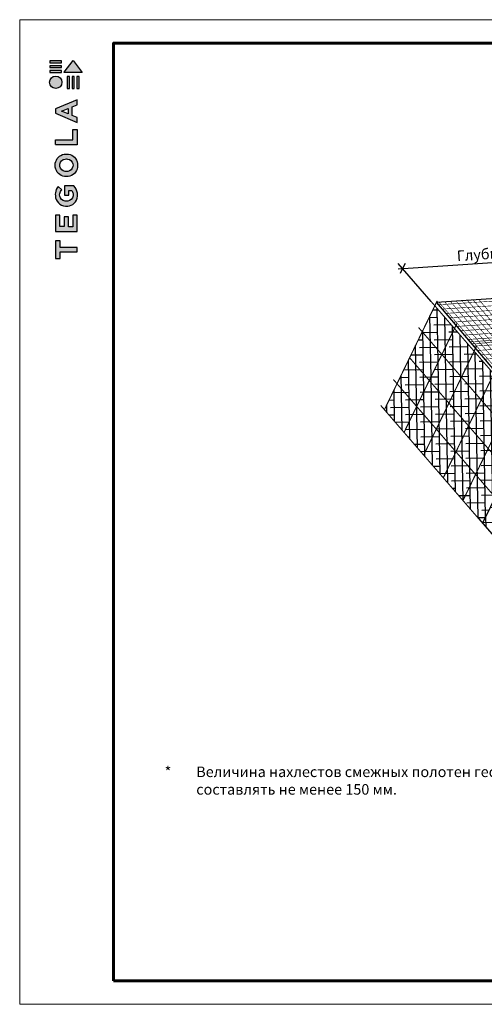
# Model space of a CAD drawing. Units: millimetres. Extents: x 1751 to 5705, y 1664 to 1966.
# Drawn here: x 5061 to 5160, y 1704 to 1914 of the extents above; entities that cross this region are included whole.
import ezdxf

# ---------------------------------------------------------------- set-up
doc = ezdxf.new("R2010")
doc.units = ezdxf.units.MM
doc.layers.add('Внутренняя рамка', color=7, linetype='Continuous', lineweight=60)
doc.layers.add('Граница чертежа на печать', color=7, linetype='Continuous', lineweight=15)
doc.styles.get("Standard").update_dxf_attribs({"font": 'arial.ttf'})

msp = doc.modelspace()

# ---------------------------------------------------------------- hatches: boundary and pattern name
at = {"true_color": 0x636466}
h = msp.add_hatch(color=251, dxfattribs=at)
h.dxf.hatch_style = 1
h.paths.add_polyline_path([(5071.475, 1899.405), (5071.923, 1899.405), (5071.923, 1901.93), (5071.475, 1901.931)])
h.paths.add_polyline_path([(5072.523, 1899.405), (5072.971, 1899.405), (5072.971, 1901.93), (5072.523, 1901.931)])
h.paths.add_polyline_path([(5073.543, 1901.931), (5073.543, 1899.405), (5073.991, 1899.405), (5073.991, 1901.93)])
h.paths.add_polyline_path([(5074.637, 1902.826), (5072.738, 1905.325), (5070.845, 1902.837), (5070.836, 1902.826)])
h.paths.add_polyline_path([(5067.771, 1903.247), (5067.771, 1902.828), (5070.269, 1902.828), (5070.269, 1903.247)])
h.paths.add_polyline_path([(5070.269, 1903.838), (5070.269, 1904.257), (5067.771, 1904.257), (5067.771, 1903.838)])
h.paths.add_polyline_path([(5070.269, 1904.875), (5070.269, 1905.294), (5067.771, 1905.294), (5067.771, 1904.874)])
h = msp.add_hatch(color=251, dxfattribs=at)
h.dxf.hatch_style = 1
h.paths.add_polyline_path([(5067.707, 1900.705, 1), (5070.329, 1900.705, 1)])
h = msp.add_hatch(color=251, dxfattribs=at)
h.dxf.hatch_style = 1
h.paths.add_polyline_path([(5068.994, 1868.906), (5073.623, 1868.906), (5073.623, 1872.373), (5072.651, 1872.373), (5072.651, 1869.919), (5071.726, 1869.919), (5071.726, 1872.044), (5070.821, 1872.044), (5070.821, 1869.923), (5069.899, 1869.923), (5069.899, 1872.373), (5068.994, 1872.373)])
h.paths.add_polyline_path([(5068.944, 1876.525, 0.3809941), (5071.076, 1874.31), (5071.595, 1874.31, 0.1738641), (5072.949, 1874.912, 0.1896553), (5073.652, 1876.41, 0.045529), (5073.655, 1877.074, 0.1404607), (5072.915, 1878.617), (5070.919, 1878.617), (5070.919, 1876.634), (5071.815, 1876.634), (5071.815, 1877.617), (5072.448, 1877.617, -0.1240777), (5072.713, 1876.979, -0.0587778), (5072.713, 1876.483, -0.3341792), (5071.573, 1875.368), (5071.011, 1875.368, -0.2952755), (5069.873, 1876.414, -0.041787), (5069.873, 1876.964, -0.1363592), (5070.329, 1877.805), (5069.554, 1878.454, 0.1758618), (5068.955, 1877.15, 0.0418985)])
h.paths.add_polyline_path([(5070.895, 1880.611, 0.0471953), (5071.686, 1880.611, 0.339831), (5073.639, 1882.588, 0.048954), (5073.639, 1883.402, 0.3361162), (5071.77, 1885.387, 0.0430847), (5070.804, 1885.387, 0.3077878), (5068.937, 1883.435, 0.0318627), (5068.937, 1882.582, 0.3327269)])
h.paths.add_polyline_path([(5069.879, 1882.785, -0.0466419), (5069.879, 1883.254, -0.3204944), (5071.045, 1884.342, -0.079329), (5071.534, 1884.342, -0.3222983), (5072.675, 1883.312, -0.1352033), (5072.675, 1882.756, -0.294804), (5071.572, 1881.673, -0.0832916), (5071.059, 1881.673, -0.3152768)], flags=16)
h.paths.add_polyline_path([(5073.594, 1887.408), (5073.594, 1890.66), (5072.653, 1890.66), (5072.653, 1888.418), (5068.999, 1888.418), (5068.999, 1887.408)])
h.paths.add_polyline_path([(5068.983, 1894.095), (5073.584, 1892.148), (5073.584, 1893.19), (5072.546, 1893.604), (5072.546, 1895.468), (5073.59, 1895.894), (5073.59, 1896.95), (5068.983, 1895.022)])
h.paths.add_polyline_path([(5070.236, 1894.546), (5071.642, 1895.1), (5071.642, 1893.97)], flags=16)
h = msp.add_hatch(color=251, dxfattribs=at)
h.dxf.hatch_style = 1
h.paths.add_polyline_path([(5068.993, 1863.151), (5069.939, 1863.151), (5069.939, 1864.518), (5073.592, 1864.518), (5073.592, 1865.482), (5069.94, 1865.482), (5069.94, 1866.882), (5068.993, 1866.882)])
at = {"true_color": 0x139b48}
h = msp.add_hatch(dxfattribs=at)
h.set_pattern_fill('ANSI38', color=114, scale=0.5, angle=46)
h.set_pattern_definition([(91, (18.421, 235.1227), (-1.5872582, -0.0277057), []), (181, (18.421, 235.1227), (-3.14681074, -1.6426696), [3.96875, -2.38125])])
h.paths.add_polyline_path([(5162.693, 1812.213), (5158.508, 1817.055), (5155.822, 1811.515), (5160.007, 1806.673)])
h.paths.add_polyline_path([(5165.379, 1817.752), (5161.194, 1822.594), (5158.508, 1817.055), (5162.693, 1812.213)])
h.paths.add_polyline_path([(5163.881, 1828.134), (5161.194, 1822.594), (5165.379, 1817.752), (5168.066, 1823.292)])
h.paths.add_polyline_path([(5170.752, 1828.832), (5166.567, 1833.674), (5163.881, 1828.134), (5168.066, 1823.292)])
h.paths.add_polyline_path([(5166.567, 1833.674), (5162.382, 1838.516), (5159.696, 1832.976), (5163.881, 1828.134)])
h.paths.add_polyline_path([(5159.696, 1832.976), (5157.009, 1827.436), (5161.194, 1822.594), (5163.881, 1828.134)])
h.paths.add_polyline_path([(5157.009, 1827.436), (5154.323, 1821.897), (5158.508, 1817.055), (5161.194, 1822.594)])
h.paths.add_polyline_path([(5154.323, 1821.897), (5151.637, 1816.357), (5155.822, 1811.515), (5158.508, 1817.055)])
h.paths.add_polyline_path([(5154.323, 1821.897), (5150.138, 1826.739), (5147.451, 1821.199), (5151.637, 1816.357)])
h.paths.add_polyline_path([(5157.009, 1827.436), (5152.824, 1832.278), (5150.138, 1826.739), (5154.323, 1821.897)])
h.paths.add_polyline_path([(5159.696, 1832.976), (5155.511, 1837.818), (5152.824, 1832.278), (5157.009, 1827.436)])
h.paths.add_polyline_path([(5162.382, 1838.516), (5158.197, 1843.358), (5155.511, 1837.818), (5159.696, 1832.976)])
h.paths.add_polyline_path([(5158.197, 1843.358), (5154.012, 1848.2), (5151.325, 1842.66), (5155.511, 1837.818)])
h.paths.add_polyline_path([(5151.325, 1842.66), (5148.639, 1837.12), (5152.824, 1832.278), (5155.511, 1837.818)])
h.paths.add_polyline_path([(5152.824, 1832.278), (5148.639, 1837.12), (5145.953, 1831.581), (5150.138, 1826.739)])
h.paths.add_polyline_path([(5145.953, 1831.581), (5143.266, 1826.041), (5147.451, 1821.199), (5150.138, 1826.739)])
h.paths.add_polyline_path([(5145.953, 1831.581), (5141.768, 1836.423), (5139.081, 1830.883), (5143.266, 1826.041)])
h.paths.add_polyline_path([(5151.325, 1842.66), (5147.14, 1847.502), (5141.768, 1836.423), (5145.953, 1831.581)])
h.paths.add_polyline_path([(5154.012, 1848.2), (5149.827, 1853.042), (5147.14, 1847.502), (5151.325, 1842.66)])
h = msp.add_hatch(dxfattribs=at)
h.set_pattern_fill('ANSI38', color=114, scale=0.5, angle=46)
h.set_pattern_definition([(91, (397.6278, -18.1039), (-1.5872582, -0.0277057), []), (181, (397.6278, -18.1039), (-3.14681074, -1.6426696), [3.96875, -2.38125])])
h.paths.add_polyline_path([(5162.693, 1812.213), (5160.007, 1806.673), (5164.192, 1801.831), (5166.878, 1807.371)])
h.paths.add_polyline_path([(5165.379, 1817.752), (5162.693, 1812.213), (5166.878, 1807.371), (5169.564, 1812.91)])
h.paths.add_polyline_path([(5172.251, 1818.45), (5168.066, 1823.292), (5165.379, 1817.752), (5169.564, 1812.91)])
h.paths.add_polyline_path([(5174.937, 1823.99), (5170.752, 1828.832), (5168.066, 1823.292), (5172.251, 1818.45)])
h.paths.add_polyline_path([(5174.937, 1823.99), (5172.251, 1818.45), (5176.436, 1813.608), (5179.122, 1819.148)])
h.paths.add_polyline_path([(5172.251, 1818.45), (5169.564, 1812.91), (5173.75, 1808.068), (5176.436, 1813.608)])
h.paths.add_polyline_path([(5169.564, 1812.91), (5166.878, 1807.371), (5171.063, 1802.529), (5173.75, 1808.068)])
h.paths.add_polyline_path([(5171.063, 1802.529), (5166.878, 1807.371), (5164.192, 1801.831), (5168.377, 1796.989)])
h.paths.add_polyline_path([(5175.248, 1797.687), (5171.063, 1802.529), (5168.377, 1796.989), (5172.562, 1792.147)])
h.paths.add_polyline_path([(5173.75, 1808.068), (5171.063, 1802.529), (5175.248, 1797.687), (5177.935, 1803.226)])
h.paths.add_polyline_path([(5180.621, 1808.766), (5176.436, 1813.608), (5173.75, 1808.068), (5177.935, 1803.226)])
h.paths.add_polyline_path([(5183.307, 1814.306), (5179.122, 1819.148), (5176.436, 1813.608), (5180.621, 1808.766)])
h.paths.add_polyline_path([(5187.492, 1809.464), (5183.307, 1814.306), (5180.621, 1808.766), (5184.806, 1803.924)])
h.paths.add_polyline_path([(5184.806, 1803.924), (5180.621, 1808.766), (5177.935, 1803.226), (5182.12, 1798.384)])
h.paths.add_polyline_path([(5182.12, 1798.384), (5177.935, 1803.226), (5175.248, 1797.687), (5179.433, 1792.845)])
h.paths.add_polyline_path([(5179.433, 1792.845), (5175.248, 1797.687), (5172.562, 1792.147), (5176.747, 1787.305)])
h.paths.add_polyline_path([(5179.433, 1792.845), (5176.747, 1787.305), (5180.932, 1782.463), (5183.618, 1788.003)])
h.paths.add_polyline_path([(5186.305, 1793.542), (5182.12, 1798.384), (5179.433, 1792.845), (5183.618, 1788.003)])
h.paths.add_polyline_path([(5188.991, 1799.082), (5184.806, 1803.924), (5182.12, 1798.384), (5186.305, 1793.542)])
h.paths.add_polyline_path([(5191.677, 1804.622), (5187.492, 1809.464), (5184.806, 1803.924), (5188.991, 1799.082)])
h.paths.add_polyline_path([(5195.863, 1799.78), (5191.677, 1804.622), (5188.991, 1799.082), (5193.176, 1794.24)])
h.paths.add_polyline_path([(5193.176, 1794.24), (5188.991, 1799.082), (5186.305, 1793.542), (5190.49, 1788.7)])
h.paths.add_polyline_path([(5190.49, 1788.7), (5186.305, 1793.542), (5183.618, 1788.003), (5187.804, 1783.16)])
h.paths.add_polyline_path([(5183.618, 1788.003), (5180.932, 1782.463), (5185.117, 1777.621), (5187.804, 1783.16)])
h.paths.add_polyline_path([(5187.804, 1783.16), (5185.117, 1777.621), (5189.302, 1772.779), (5191.989, 1778.318)])
h.paths.add_polyline_path([(5190.49, 1788.7), (5187.804, 1783.16), (5191.989, 1778.318), (5194.675, 1783.858)])
h.paths.add_polyline_path([(5197.361, 1789.398), (5193.176, 1794.24), (5190.49, 1788.7), (5194.675, 1783.858)])
h.paths.add_polyline_path([(5200.048, 1794.938), (5195.863, 1799.78), (5193.176, 1794.24), (5197.361, 1789.398)])

# ---------------------------------------------------------------- linework, layer by layer
for p, q in [((5170.752, 1828.832), (5160.007, 1806.673)), ((5159.221, 1807.582), (5192.688, 1768.861))]:
    msp.add_line(p, q)
at = {"color": 251, "true_color": 0x636466}
for points in [[(5070.269, 1905.294), (5067.771, 1905.294), (5067.771, 1904.874), (5070.269, 1904.875), (5070.269, 1905.294)], [(5070.845, 1902.837), (5072.738, 1905.325), (5074.637, 1902.826), (5070.836, 1902.826), (5070.845, 1902.837)], [(5070.269, 1904.257), (5067.771, 1904.257), (5067.771, 1903.838), (5070.269, 1903.838), (5070.269, 1904.257)], [(5070.269, 1903.247), (5067.771, 1903.247), (5067.771, 1902.828), (5070.269, 1902.828), (5070.269, 1903.247)], [(5071.475, 1901.931), (5071.475, 1899.405), (5071.923, 1899.405), (5071.923, 1901.93), (5071.475, 1901.931)], [(5072.523, 1901.931), (5072.523, 1899.405), (5072.971, 1899.405), (5072.971, 1901.93), (5072.523, 1901.931)], [(5073.543, 1901.931), (5073.543, 1899.405), (5073.991, 1899.405), (5073.991, 1901.93), (5073.543, 1901.931)], [(5073.584, 1892.148), (5073.584, 1893.19), (5072.546, 1893.604), (5072.546, 1895.468), (5073.59, 1895.894), (5073.59, 1896.95), (5068.983, 1895.022), (5068.983, 1894.095), (5073.584, 1892.148)], [(5071.642, 1893.97), (5070.236, 1894.546), (5071.642, 1895.1), (5071.642, 1893.97)], [(5068.999, 1887.415), (5068.999, 1888.418), (5072.653, 1888.418), (5072.653, 1890.66), (5073.594, 1890.66), (5073.594, 1887.408), (5068.999, 1887.408)], [(5069.009, 1868.906), (5073.623, 1868.906), (5073.623, 1872.373), (5072.651, 1872.373), (5072.651, 1869.919), (5071.726, 1869.919), (5071.726, 1872.044), (5070.821, 1872.044), (5070.821, 1869.923), (5069.899, 1869.923), (5069.899, 1872.373), (5068.994, 1872.373), (5068.994, 1868.906), (5069.009, 1868.906)], [(5069.011, 1863.151), (5069.939, 1863.151), (5069.939, 1864.518), (5073.592, 1864.518), (5073.592, 1865.482), (5069.94, 1865.482), (5069.94, 1866.882), (5068.993, 1866.882), (5068.993, 1863.151), (5069.011, 1863.151)]]:
    msp.add_lwpolyline(points, dxfattribs=at)
for points in [[(5068.937, 1882.582, -0.0318627), (5068.937, 1883.435, -0.3077878), (5070.804, 1885.387, -0.0430847), (5071.77, 1885.387, -0.3361162), (5073.639, 1883.402, -0.048954), (5073.639, 1882.588, -0.339831), (5071.686, 1880.611, -0.0471953), (5070.895, 1880.611, -0.3327269), (5068.937, 1882.582)], [(5069.879, 1882.785, -0.0466419), (5069.879, 1883.254, -0.3204944), (5071.045, 1884.342, -0.079329), (5071.534, 1884.342, -0.3222983), (5072.675, 1883.312, -0.1352033), (5072.675, 1882.756, -0.294804), (5071.572, 1881.673, -0.0832916), (5071.059, 1881.673, -0.3152768), (5069.879, 1882.785)], [(5073.652, 1876.41, 0.045529), (5073.655, 1877.074, 0.1404607), (5072.915, 1878.617), (5070.919, 1878.617), (5070.919, 1876.634), (5071.815, 1876.634), (5071.815, 1877.617), (5072.448, 1877.617, -0.1240777), (5072.713, 1876.979, -0.0587778), (5072.713, 1876.483, -0.3341792), (5071.573, 1875.368), (5071.011, 1875.368, -0.2952755), (5069.873, 1876.414, -0.041787), (5069.873, 1876.964, -0.1363592), (5070.329, 1877.805), (5069.554, 1878.454, 0.1758618), (5068.955, 1877.15, 0.0418985), (5068.944, 1876.525, 0.3809941), (5071.076, 1874.31), (5071.595, 1874.31, 0.1738641), (5072.949, 1874.912, 0.1896553), (5073.652, 1876.41)]]:
    msp.add_lwpolyline(points, format="xyb", dxfattribs=at)
for points in [[(5142.024, 1860.913), (5202.306, 1864.973)], [(5149.041, 1853.952), (5142.006, 1862.091)], [(5143.493, 1862.056), (5142.969, 1860.976), (5142.446, 1859.896)]]:
    msp.add_lwpolyline(points)
msp.add_lwpolyline([(5252.679, 1860.668), (5150.177, 1853.764), (5200.048, 1794.938), (5303.574, 1802.303)], close=True)
at = {"color": 5, "const_width": 0.12}
for points in [[(5150.39, 1853.255), (5208.751, 1857.067)], [(5151.189, 1852.33), (5209.55, 1856.143)], [(5151.987, 1851.406), (5210.349, 1855.219)], [(5152.754, 1850.48), (5211.148, 1854.295)], [(5159.239, 1854.319), (5167.259, 1845.041)], [(5150.747, 1853.764), (5158.766, 1844.486)], [(5151.959, 1853.843), (5159.979, 1844.565)], [(5153.172, 1853.923), (5161.192, 1844.644)], [(5153.585, 1849.558), (5211.947, 1853.371)], [(5154.384, 1848.634), (5212.745, 1852.446)], [(5154.386, 1854.002), (5162.405, 1844.724)], [(5155.599, 1854.081), (5163.619, 1844.803)], [(5156.812, 1854.161), (5164.832, 1844.882)], [(5158.026, 1854.24), (5166.046, 1844.962)], [(5155.183, 1847.71), (5213.544, 1851.522)], [(5155.98, 1846.785), (5214.343, 1850.598)], [(5156.78, 1845.861), (5215.142, 1849.674)], [(5157.161, 1845.357), (5215.522, 1849.17)], [(5157.574, 1844.936), (5215.941, 1848.749)], [(5157.959, 1844.433), (5216.321, 1848.246)], [(5158.333, 1844.986), (5203.807, 1847.957)], [(5157.517, 1845.867), (5167.135, 1834.74)], [(5158.73, 1845.946), (5168.347, 1834.82)], [(5158.758, 1843.509), (5217.12, 1847.322)], [(5159.557, 1842.585), (5217.919, 1846.398)], [(5159.943, 1846.025), (5169.56, 1834.899)], [(5160.356, 1841.661), (5218.717, 1845.473)]]:
    msp.add_lwpolyline(points, dxfattribs=at)
at = {"const_width": 0.24}
for points in [[(5150.35, 1854.122), (5139.081, 1830.883)], [(5149.041, 1853.952), (5200.048, 1794.938), (5303.574, 1801.701)], [(5154.535, 1849.28), (5143.266, 1826.041)], [(5146.354, 1848.412), (5198.208, 1788.419), (5303.032, 1795.267)], [(5158.72, 1844.438), (5147.451, 1821.199)], [(5144.514, 1841.893), (5196.368, 1781.9), (5302.49, 1788.832)], [(5162.906, 1839.596), (5151.637, 1816.357)], [(5140.982, 1837.332), (5194.528, 1775.38), (5301.949, 1782.398)], [(5167.091, 1834.754), (5155.822, 1811.515)], [(5138.295, 1831.792), (5192.688, 1768.861), (5301.407, 1775.963)], [(5171.276, 1829.912), (5160.007, 1806.673)]]:
    msp.add_lwpolyline(points, dxfattribs=at)
at = {"color": 251, "true_color": 0x636466}
msp.add_circle((5069.018, 1900.705), 1.311, dxfattribs=at)
at = {"layer": 'Внутренняя рамка'}
msp.add_lwpolyline([(5081.345, 1709.063), (5081.345, 1909.063), (5353.345, 1909.063), (5353.345, 1709.063), (5081.345, 1709.063)], dxfattribs=at)
at = {"layer": 'Граница чертежа на печать'}
msp.add_lwpolyline([(5061.345, 1704.063), (5061.345, 1914.063), (5358.345, 1914.063), (5358.345, 1704.063), (5061.345, 1704.063)], dxfattribs=at)

# ---------------------------------------------------------------- texts
at = {"insert": (5154.437, 1864.802), "char_height": 2.25, "width": 199.33057, "attachment_point": 1, "rotation": 3.8112}
msp.add_mtext('Глубина армирования', dxfattribs=at)
at = {"insert": (5089.976, 1754.778), "char_height": 2.25, "width": 103.45927, "attachment_point": 1}
msp.add_mtext('\\pxi-3,l4,t4;*^IВеличина нахлестов смежных полотен геосетки должна составлять не менее 150 мм.', dxfattribs=at)

doc.saveas('drawing.dxf')
